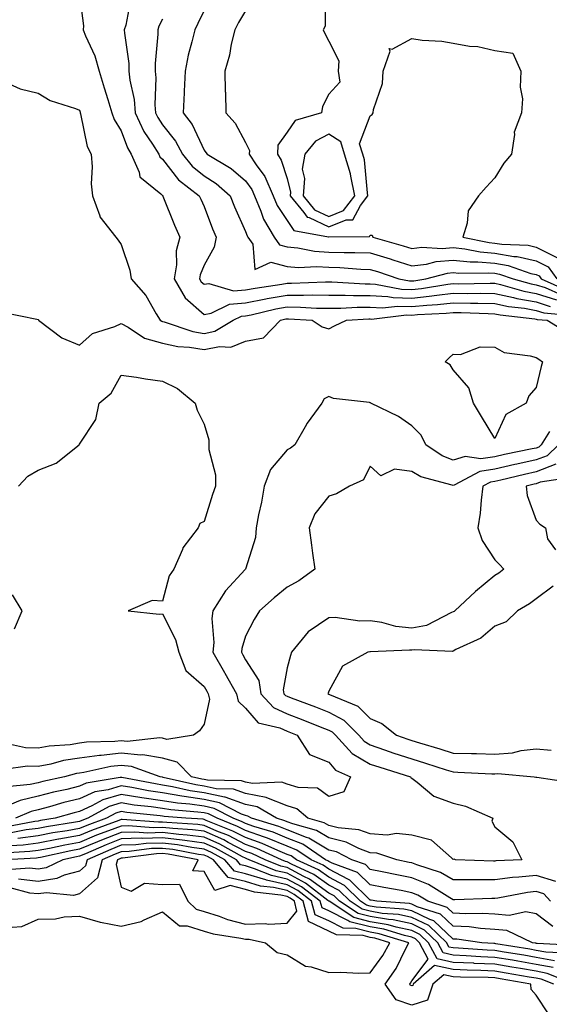
# Model space of a CAD drawing. Units: inches. Extents: x 947363 to 950003, y 7200218 to 7202858.
# Drawn here: x 948204 to 948331, y 7201477 to 7201714 of the extents above; entities that cross this region are included whole.
import ezdxf

# ---------------------------------------------------------------- set-up
doc = ezdxf.new("R2010")
doc.units = ezdxf.units.IN
doc.header["$MEASUREMENT"] = 0
doc.layers.add('Contour_94737200', color=7, linetype='Continuous', true_color=0x2b64de)

msp = doc.modelspace()

# ---------------------------------------------------------------- linework, layer by layer
at = {"layer": 'Contour_94737200'}
for points in [[(948218.05, 7201720.34, 3174), (948219, 7201712.88, 3174), (948218.95, 7201711.92, 3174), (948219.5, 7201710.47, 3174), (948221.76, 7201705.63, 3174), (948222.81, 7201701.92, 3174), (948224.01, 7201697.88, 3174), (948224.86, 7201695.12, 3174), (948225.82, 7201691.92, 3174), (948226.38, 7201690.26, 3174), (948228.05, 7201687.53, 3174), (948229.57, 7201683.44, 3174), (948230.52, 7201681.92, 3174), (948232.42, 7201677.56, 3174), (948232.59, 7201676.45, 3174), (948237.6, 7201672.37, 3174), (948238.05, 7201671.96, 3174), (948238.07, 7201671.94, 3174), (948238.1, 7201671.92, 3174), (948238.13, 7201671.84, 3174), (948240.94, 7201664.81, 3174), (948242.22, 7201661.92, 3174), (948241.36, 7201658.6, 3174), (948241.39, 7201655.26, 3174), (948240.83, 7201651.92, 3174), (948243.45, 7201647.33, 3174), (948248.05, 7201643.33, 3174), (948249.75, 7201643.62, 3174), (948254.15, 7201645.81, 3174), (948258.05, 7201646.1, 3174), (948262.91, 7201647.06, 3174), (948263.24, 7201647.12, 3174), (948268.05, 7201647.99, 3174), (948272.02, 7201647.96, 3174), (948274.16, 7201648.03, 3174), (948278.05, 7201647.97, 3174), (948282, 7201647.97, 3174), (948283.99, 7201647.86, 3174), (948288.05, 7201647.86, 3174), (948292.31, 7201647.66, 3174), (948293.55, 7201647.43, 3174), (948298.05, 7201647.27, 3174), (948302.28, 7201647.68, 3174), (948304.11, 7201647.97, 3174), (948308.05, 7201648.42, 3174), (948311.59, 7201648.38, 3174), (948314.55, 7201648.42, 3174), (948318.05, 7201648.38, 3174), (948322.55, 7201647.43, 3174), (948323.33, 7201647.19, 3174), (948328.05, 7201646.35, 3174), (948331.38, 7201645.26, 3174)], [(948277.21, 7201721.08, 3179), (948277.17, 7201712.8, 3179), (948276.71, 7201711.92, 3179), (948277.14, 7201711.02, 3179), (948278.05, 7201709.15, 3179), (948280.53, 7201704.4, 3179), (948280.37, 7201701.92, 3179), (948280.71, 7201699.26, 3179), (948278.05, 7201696.41, 3179), (948276.59, 7201693.38, 3179), (948276.35, 7201691.92, 3179), (948269.96, 7201690.01, 3179), (948268.05, 7201687.25, 3179), (948265.84, 7201684.13, 3179), (948265.69, 7201681.92, 3179), (948266.62, 7201680.49, 3179), (948268.05, 7201676.06, 3179), (948268.88, 7201672.74, 3179), (948268.81, 7201671.92, 3179), (948272.1, 7201667.88, 3179), (948272.86, 7201666.74, 3179), (948273.32, 7201666.65, 3179), (948278.05, 7201664.44, 3179), (948282.25, 7201666.12, 3179), (948283.83, 7201666.14, 3179), (948285.71, 7201669.58, 3179), (948287.51, 7201671.92, 3179), (948287.37, 7201672.6, 3179), (948286.68, 7201680.55, 3179), (948286.28, 7201681.92, 3179), (948285.51, 7201684.46, 3179), (948288.05, 7201691.18, 3179), (948288.51, 7201691.45, 3179), (948288.77, 7201691.92, 3179), (948288.85, 7201692.72, 3179), (948291.03, 7201698.93, 3179), (948291.19, 7201701.92, 3179), (948292.85, 7201706.72, 3179), (948292.6, 7201707.37, 3179), (948293.37, 7201707.23, 3179), (948298.05, 7201709.77, 3179), (948300.56, 7201709.4, 3179), (948305.31, 7201709.17, 3179), (948308.05, 7201708.7, 3179), (948311.99, 7201707.97, 3179), (948314, 7201707.86, 3179), (948318.05, 7201706.88, 3179), (948322.37, 7201706.24, 3179), (948324.33, 7201701.92, 3179), (948324.18, 7201698.05, 3179), (948324.71, 7201695.26, 3179), (948324.51, 7201691.92, 3179), (948322.73, 7201687.23, 3179), (948322.83, 7201686.71, 3179), (948322.06, 7201681.92, 3179), (948320.2, 7201679.77, 3179), (948318.05, 7201676.2, 3179), (948315.98, 7201673.99, 3179), (948314.09, 7201671.92, 3179), (948311.68, 7201668.29, 3179), (948311.43, 7201665.3, 3179), (948310.34, 7201661.92, 3179), (948316.73, 7201660.61, 3179), (948318.05, 7201660.49, 3179), (948319.76, 7201660.22, 3179), (948326.13, 7201660.01, 3179), (948328.05, 7201659.56, 3179), (948332.97, 7201657, 3179)], [(948230.43, 7201719.54, 3175), (948229.17, 7201713.05, 3175), (948228.83, 7201711.92, 3175), (948228.85, 7201711.12, 3175), (948229.91, 7201703.78, 3175), (948229.94, 7201701.92, 3175), (948230.17, 7201699.79, 3175), (948231.22, 7201695.08, 3175), (948231.48, 7201691.92, 3175), (948233.54, 7201687.41, 3175), (948235.62, 7201684.36, 3175), (948237.13, 7201681.92, 3175), (948237.42, 7201681.28, 3175), (948238.05, 7201680.71, 3175), (948241.91, 7201675.77, 3175), (948246.9, 7201671.92, 3175), (948247.24, 7201671.1, 3175), (948248.05, 7201669.34, 3175), (948250.09, 7201663.95, 3175), (948250.97, 7201661.92, 3175), (948250.48, 7201659.5, 3175), (948248.05, 7201655.22, 3175), (948247.08, 7201652.88, 3175), (948246.93, 7201651.92, 3175), (948247.33, 7201651.2, 3175), (948248.05, 7201650.57, 3175), (948249.2, 7201650.77, 3175), (948255.13, 7201648.99, 3175), (948258.05, 7201649.21, 3175), (948260.32, 7201649.65, 3175), (948266.73, 7201650.61, 3175), (948268.05, 7201650.85, 3175), (948269.13, 7201650.83, 3175), (948277.28, 7201651.16, 3175), (948278.05, 7201651.14, 3175), (948278.83, 7201651.14, 3175), (948286.81, 7201650.67, 3175), (948288.05, 7201650.67, 3175), (948289.35, 7201650.61, 3175), (948295.55, 7201649.42, 3175), (948298.05, 7201649.34, 3175), (948300.4, 7201649.58, 3175), (948306.71, 7201650.57, 3175), (948308.05, 7201650.73, 3175), (948309.25, 7201650.71, 3175), (948316.97, 7201650.85, 3175), (948318.05, 7201650.83, 3175), (948319.45, 7201650.53, 3175), (948325.08, 7201648.95, 3175), (948328.05, 7201648.4, 3175), (948332.93, 7201646.8, 3175)], [(948248.05, 7201716.57, 3177), (948246.54, 7201713.44, 3177), (948245.78, 7201711.92, 3177), (948245.13, 7201709.01, 3177), (948244.19, 7201705.79, 3177), (948243.47, 7201701.92, 3177), (948243.26, 7201697.13, 3177), (948243.26, 7201696.72, 3177), (948243.04, 7201691.92, 3177), (948245.18, 7201689.05, 3177), (948248.05, 7201682.88, 3177), (948248.5, 7201682.37, 3177), (948248.78, 7201681.92, 3177), (948254.58, 7201678.44, 3177), (948258.05, 7201675.47, 3177), (948259.54, 7201673.42, 3177), (948260.2, 7201671.92, 3177), (948261.74, 7201668.23, 3177), (948262.37, 7201666.24, 3177), (948264.92, 7201661.92, 3177), (948266.19, 7201660.06, 3177), (948268.05, 7201659.6, 3177), (948270.6, 7201659.38, 3177), (948274.67, 7201658.54, 3177), (948278.05, 7201658.33, 3177), (948281.76, 7201658.21, 3177), (948284.37, 7201658.25, 3177), (948288.05, 7201658.13, 3177), (948292.83, 7201656.71, 3177), (948293.49, 7201656.49, 3177), (948298.05, 7201655.05, 3177), (948301.59, 7201655.46, 3177), (948303.91, 7201656.06, 3177), (948308.05, 7201656.41, 3177), (948312.1, 7201655.98, 3177), (948313.96, 7201656, 3177), (948318.05, 7201655.67, 3177), (948321.26, 7201655.14, 3177), (948326.75, 7201653.21, 3177), (948328.05, 7201652.92, 3177), (948328.7, 7201652.58, 3177), (948329.19, 7201651.92, 3177), (948335.32, 7201649.19, 3177)], [(948258.05, 7201716.49, 3178), (948256.36, 7201713.62, 3178), (948255.42, 7201711.92, 3178), (948254.59, 7201708.46, 3178), (948254.2, 7201705.77, 3178), (948253.01, 7201701.92, 3178), (948253.15, 7201697.02, 3178), (948253.17, 7201696.8, 3178), (948253.31, 7201691.92, 3178), (948255.51, 7201689.38, 3178), (948258.05, 7201684.77, 3178), (948258.97, 7201682.84, 3178), (948258.9, 7201681.92, 3178), (948260.57, 7201679.4, 3178), (948262.66, 7201676.53, 3178), (948264.68, 7201671.92, 3178), (948265.67, 7201669.54, 3178), (948268.05, 7201665.94, 3178), (948269.67, 7201663.54, 3178), (948277.99, 7201661.98, 3178), (948278.05, 7201661.96, 3178), (948278.11, 7201661.98, 3178), (948287.86, 7201662.1, 3178), (948288.05, 7201662.45, 3178), (948288.52, 7201662.39, 3178), (948288.71, 7201661.92, 3178), (948296.01, 7201659.87, 3178), (948298.05, 7201659.24, 3178), (948300.45, 7201659.52, 3178), (948305.34, 7201659.21, 3178), (948308.05, 7201659.42, 3178), (948310.83, 7201659.13, 3178), (948314.51, 7201658.38, 3178), (948318.05, 7201658.07, 3178), (948322.65, 7201657.31, 3178), (948323.42, 7201657.29, 3178), (948328.05, 7201656.24, 3178), (948330.89, 7201654.75, 3178), (948332.99, 7201651.92, 3178)], [(948238.05, 7201714.46, 3176), (948237.18, 7201712.8, 3176), (948236.91, 7201711.92, 3176), (948236.94, 7201710.81, 3176), (948236.24, 7201703.74, 3176), (948236.27, 7201701.92, 3176), (948236.45, 7201700.32, 3176), (948236.17, 7201693.8, 3176), (948236.32, 7201691.92, 3176), (948236.87, 7201690.73, 3176), (948238.05, 7201688.99, 3176), (948241.17, 7201685.05, 3176), (948242.85, 7201681.92, 3176), (948245.2, 7201679.07, 3176), (948248.05, 7201676.74, 3176), (948250.98, 7201674.85, 3176), (948254.31, 7201671.92, 3176), (948255.38, 7201669.24, 3176), (948258.05, 7201663.33, 3176), (948258.38, 7201662.25, 3176), (948258.59, 7201661.92, 3176), (948259.75, 7201660.22, 3176), (948260.25, 7201654.13, 3176), (948264.09, 7201655.88, 3176), (948268.05, 7201654.87, 3176), (948270.76, 7201654.63, 3176), (948275.1, 7201654.87, 3176), (948278.05, 7201654.67, 3176), (948280.72, 7201654.6, 3176), (948285.76, 7201654.22, 3176), (948288.05, 7201654.15, 3176), (948289.77, 7201653.64, 3176), (948294.94, 7201651.92, 3176), (948297.54, 7201651.41, 3176), (948298.05, 7201651.39, 3176), (948298.52, 7201651.45, 3176), (948301.48, 7201651.92, 3176), (948306.7, 7201653.27, 3176), (948308.05, 7201653.38, 3176), (948309.37, 7201653.25, 3176), (948316.59, 7201653.37, 3176), (948318.05, 7201653.25, 3176), (948319.19, 7201653.05, 3176), (948322.45, 7201651.92, 3176), (948326.83, 7201650.69, 3176), (948328.05, 7201650.47, 3176), (948330.2, 7201649.77, 3176), (948334.13, 7201648.01, 3176)], [(948201.09, 7201698.89, 3173), (948203.78, 7201697.66, 3173), (948208.05, 7201696.59, 3173), (948210.98, 7201694.85, 3173), (948217.05, 7201692.92, 3173), (948218.05, 7201692.51, 3173), (948218.18, 7201692.06, 3173), (948218.22, 7201691.92, 3173), (948218.3, 7201691.67, 3173), (948219.91, 7201683.78, 3173), (948220.85, 7201681.92, 3173), (948221.08, 7201678.89, 3173), (948220.88, 7201674.75, 3173), (948221.17, 7201671.92, 3173), (948222.91, 7201667.06, 3173), (948222.94, 7201666.8, 3173), (948226.83, 7201661.92, 3173), (948227.36, 7201661.24, 3173), (948228.05, 7201660.16, 3173), (948230.13, 7201654.01, 3173), (948230.45, 7201651.92, 3173), (948233.98, 7201647.86, 3173), (948236.53, 7201643.44, 3173), (948237.49, 7201641.92, 3173), (948237.83, 7201641.69, 3173), (948238.05, 7201641.63, 3173), (948238.42, 7201641.55, 3173), (948245.34, 7201639.22, 3173), (948248.05, 7201638.76, 3173), (948250.67, 7201639.3, 3173), (948255.08, 7201641.92, 3173), (948257.06, 7201642.92, 3173), (948258.05, 7201642.97, 3173), (948259.37, 7201643.25, 3173), (948265.34, 7201644.63, 3173), (948268.05, 7201645.14, 3173), (948271.23, 7201645.1, 3173), (948275.11, 7201644.85, 3173), (948278.05, 7201644.83, 3173), (948280.95, 7201644.81, 3173), (948284.92, 7201645.05, 3173), (948288.05, 7201645.05, 3173), (948291.04, 7201644.91, 3173), (948294.65, 7201645.32, 3173), (948298.05, 7201645.2, 3173), (948301.69, 7201645.57, 3173), (948304.28, 7201645.69, 3173), (948308.05, 7201646.12, 3173), (948312.19, 7201646.06, 3173), (948313.98, 7201646, 3173), (948318.05, 7201645.94, 3173), (948321.36, 7201645.24, 3173), (948325.17, 7201644.81, 3173), (948328.05, 7201644.28, 3173), (948329.83, 7201643.7, 3173), (948336.94, 7201643.03, 3173)], [(948199.91, 7201643.78, 3172), (948207.79, 7201642.17, 3172), (948208.05, 7201642.08, 3172), (948208.14, 7201642, 3172), (948208.2, 7201641.92, 3172), (948213.78, 7201637.64, 3172), (948218.05, 7201635.88, 3172), (948221.21, 7201638.76, 3172), (948226.52, 7201640.38, 3172), (948228.05, 7201641.12, 3172), (948229.75, 7201640.22, 3172), (948233.68, 7201637.56, 3172), (948238.05, 7201636.37, 3172), (948241.69, 7201635.55, 3172), (948244.54, 7201635.44, 3172), (948248.05, 7201634.85, 3172), (948251.72, 7201635.59, 3172), (948254.52, 7201635.44, 3172), (948258.05, 7201636.86, 3172), (948262.32, 7201637.64, 3172), (948266.45, 7201641.92, 3172), (948267.75, 7201642.23, 3172), (948268.05, 7201642.27, 3172), (948268.4, 7201642.27, 3172), (948274.11, 7201641.92, 3172), (948276.45, 7201640.32, 3172), (948278.05, 7201639.81, 3172), (948279.42, 7201640.55, 3172), (948282.37, 7201641.92, 3172), (948287.75, 7201642.23, 3172), (948288.05, 7201642.23, 3172), (948288.34, 7201642.21, 3172), (948296.79, 7201643.19, 3172), (948298.05, 7201643.15, 3172), (948299.41, 7201643.27, 3172), (948306.35, 7201643.62, 3172), (948308.05, 7201643.8, 3172), (948309.92, 7201643.78, 3172), (948316.45, 7201643.52, 3172), (948318.05, 7201643.5, 3172), (948319.36, 7201643.23, 3172), (948327.69, 7201642.29, 3172), (948328.05, 7201642.21, 3172), (948328.27, 7201642.13, 3172), (948330.67, 7201641.92, 3172), (948335.28, 7201639.15, 3172)], [(948203.33, 7201601.92, 3171), (948205.6, 7201604.36, 3171), (948208.05, 7201605.77, 3171), (948212.46, 7201607.51, 3171), (948217.93, 7201611.92, 3171), (948217.99, 7201611.98, 3171), (948218.05, 7201612.08, 3171), (948221.99, 7201617.99, 3171), (948222.8, 7201621.92, 3171), (948225.64, 7201624.34, 3171), (948228.05, 7201628.7, 3171), (948231.79, 7201628.17, 3171), (948233.94, 7201627.82, 3171), (948238.05, 7201627.27, 3171), (948241.61, 7201625.49, 3171), (948245.88, 7201621.92, 3171), (948246.38, 7201620.26, 3171), (948248.05, 7201616.9, 3171), (948249.19, 7201613.07, 3171), (948249.19, 7201611.92, 3171), (948249.2, 7201610.77, 3171), (948250.76, 7201604.63, 3171), (948250.77, 7201601.92, 3171), (948250.08, 7201599.89, 3171), (948248.05, 7201593.44, 3171), (948247.05, 7201592.92, 3171), (948246.65, 7201591.92, 3171), (948242.91, 7201587.06, 3171), (948242.81, 7201586.69, 3171), (948240.78, 7201581.92, 3171), (948239.65, 7201580.32, 3171), (948238.05, 7201574.26, 3171), (948235.58, 7201574.38, 3171), (948229.79, 7201571.92, 3171), (948237.23, 7201571.1, 3171), (948238.05, 7201571.14, 3171), (948241.15, 7201565.01, 3171), (948241.94, 7201561.92, 3171), (948243.67, 7201557.55, 3171), (948248.05, 7201553.64, 3171), (948248.67, 7201552.55, 3171), (948249.03, 7201551.92, 3171), (948249.36, 7201550.61, 3171), (948248.05, 7201544.62, 3171), (948246.95, 7201543.01, 3171), (948245.47, 7201541.92, 3171), (948239.05, 7201540.92, 3171), (948238.05, 7201541.2, 3171), (948237.42, 7201541.3, 3171), (948229.53, 7201540.44, 3171), (948228.05, 7201540.59, 3171), (948226.55, 7201540.42, 3171), (948219.73, 7201540.24, 3171), (948218.05, 7201540.01, 3171), (948215.78, 7201539.65, 3171), (948210.7, 7201539.28, 3171), (948208.05, 7201538.78, 3171), (948205.01, 7201538.87, 3171), (948199.94, 7201540.03, 3171)], [(948331.23, 7201615.1, 3172), (948329.22, 7201611.92, 3172), (948328.63, 7201611.35, 3172), (948328.05, 7201611.12, 3172), (948327.03, 7201610.9, 3172), (948320.4, 7201609.56, 3172), (948318.05, 7201609.03, 3172), (948314.66, 7201608.52, 3172), (948310.91, 7201609.07, 3172), (948308.05, 7201608.19, 3172), (948305.36, 7201609.22, 3172), (948301.43, 7201611.92, 3172), (948300.32, 7201614.19, 3172), (948298.05, 7201616.45, 3172), (948294.86, 7201618.74, 3172), (948288.19, 7201621.92, 3172), (948288.11, 7201621.98, 3172), (948288.05, 7201622.02, 3172), (948287.91, 7201622.06, 3172), (948279.22, 7201623.09, 3172), (948278.05, 7201623.54, 3172), (948277, 7201622.97, 3172), (948276.43, 7201621.92, 3172), (948272.84, 7201617.13, 3172), (948272.4, 7201616.26, 3172), (948269.9, 7201611.92, 3172), (948268.85, 7201611.12, 3172), (948268.05, 7201610.67, 3172), (948264.04, 7201605.92, 3172), (948262.52, 7201601.92, 3172), (948261.91, 7201598.07, 3172), (948261.18, 7201595.05, 3172), (948260.61, 7201591.92, 3172), (948260.4, 7201589.58, 3172), (948258.05, 7201581.94, 3172), (948258.04, 7201581.92, 3172), (948257.97, 7201581.84, 3172), (948253.24, 7201576.72, 3172), (948250.19, 7201571.92, 3172), (948249.92, 7201570.05, 3172), (948250.39, 7201564.26, 3172), (948250.17, 7201561.92, 3172), (948252.95, 7201557.02, 3172), (948253.02, 7201556.9, 3172), (948255.82, 7201551.92, 3172), (948256.27, 7201550.14, 3172), (948258.05, 7201548.46, 3172), (948261.08, 7201544.95, 3172), (948266.27, 7201543.7, 3172), (948268.05, 7201542.88, 3172), (948270.44, 7201541.92, 3172), (948273.44, 7201537.31, 3172), (948278.05, 7201535.4, 3172), (948279.67, 7201533.54, 3172), (948283.3, 7201531.92, 3172), (948281.73, 7201528.25, 3172), (948278.05, 7201527.13, 3172), (948275.33, 7201529.21, 3172), (948270.67, 7201529.3, 3172), (948268.05, 7201530.12, 3172), (948266.75, 7201530.63, 3172), (948259.71, 7201530.26, 3172), (948258.05, 7201530.59, 3172), (948257.07, 7201530.94, 3172), (948248.88, 7201531.08, 3172), (948248.05, 7201531.26, 3172), (948247.47, 7201531.35, 3172), (948245.03, 7201531.92, 3172), (948241.59, 7201535.46, 3172), (948238.05, 7201536.41, 3172), (948233.32, 7201537.19, 3172), (948232.83, 7201537.13, 3172), (948228.05, 7201537.62, 3172), (948223.22, 7201537.08, 3172), (948222.89, 7201537.08, 3172), (948218.05, 7201536.41, 3172), (948214.16, 7201535.81, 3172), (948211.1, 7201534.97, 3172), (948208.05, 7201534.38, 3172), (948205.5, 7201534.48, 3172), (948199.83, 7201533.7, 3172)], [(948333.43, 7201611.92, 3173), (948330.68, 7201609.28, 3173), (948328.05, 7201608.25, 3173), (948323.36, 7201607.23, 3173), (948322.84, 7201607.13, 3173), (948318.05, 7201606.06, 3173), (948314.46, 7201605.51, 3173), (948308.31, 7201602.17, 3173), (948308.05, 7201602.1, 3173), (948307.76, 7201602.21, 3173), (948300.27, 7201604.15, 3173), (948298.05, 7201605.47, 3173), (948293.91, 7201606.06, 3173), (948290.59, 7201604.46, 3173), (948288.05, 7201606.74, 3173), (948286.47, 7201603.5, 3173), (948283.06, 7201601.92, 3173), (948279.92, 7201600.06, 3173), (948278.05, 7201599.5, 3173), (948274.7, 7201595.28, 3173), (948273.32, 7201591.92, 3173), (948273.89, 7201587.76, 3173), (948274.15, 7201585.83, 3173), (948274.68, 7201581.92, 3173), (948270.83, 7201579.13, 3173), (948268.05, 7201577.58, 3173), (948264.92, 7201575.05, 3173), (948261.37, 7201571.92, 3173), (948260.14, 7201569.83, 3173), (948258.05, 7201565.81, 3173), (948257.12, 7201562.86, 3173), (948257.03, 7201561.92, 3173), (948257.41, 7201561.28, 3173), (948258.05, 7201560.12, 3173), (948261.23, 7201555.1, 3173), (948261.75, 7201551.92, 3173), (948264.76, 7201548.62, 3173), (948268.05, 7201547.1, 3173), (948271.79, 7201545.67, 3173), (948275.99, 7201543.97, 3173), (948278.05, 7201543.17, 3173), (948278.86, 7201542.72, 3173), (948279.67, 7201541.92, 3173), (948283.67, 7201537.55, 3173), (948288.05, 7201534.99, 3173), (948290.33, 7201534.21, 3173), (948297.76, 7201531.92, 3173), (948297.86, 7201531.72, 3173), (948298.05, 7201531.59, 3173), (948299.39, 7201530.59, 3173), (948303.38, 7201527.25, 3173), (948308.05, 7201525.53, 3173), (948310.98, 7201524.85, 3173), (948317.61, 7201521.92, 3173), (948317.35, 7201521.22, 3173), (948318.05, 7201519.83, 3173), (948322.36, 7201516.24, 3173), (948324.57, 7201511.92, 3173), (948318.34, 7201511.63, 3173), (948318.05, 7201511.59, 3173), (948317.72, 7201511.59, 3173), (948308.62, 7201511.92, 3173), (948308.23, 7201512.1, 3173), (948308.05, 7201512.02, 3173), (948307.6, 7201512.37, 3173), (948302.79, 7201516.65, 3173), (948298.05, 7201517.82, 3173), (948294.35, 7201518.21, 3173), (948292.1, 7201517.86, 3173), (948288.05, 7201518.13, 3173), (948285.31, 7201519.17, 3173), (948280.35, 7201519.62, 3173), (948278.05, 7201520.18, 3173), (948276.97, 7201520.83, 3173), (948273.04, 7201521.92, 3173), (948270.35, 7201524.22, 3173), (948268.05, 7201524.95, 3173), (948263.12, 7201526.86, 3173), (948263.03, 7201526.9, 3173), (948258.05, 7201527.92, 3173), (948255.09, 7201528.97, 3173), (948250.93, 7201529.03, 3173), (948248.05, 7201529.65, 3173), (948246.07, 7201529.95, 3173), (948238.19, 7201531.78, 3173), (948238.05, 7201531.8, 3173), (948237.95, 7201531.82, 3173), (948237.45, 7201531.92, 3173), (948230.55, 7201534.42, 3173), (948228.05, 7201534.67, 3173), (948225.58, 7201534.4, 3173), (948219.09, 7201532.96, 3173), (948218.05, 7201532.82, 3173), (948217.28, 7201532.7, 3173), (948214.44, 7201531.92, 3173), (948209.19, 7201530.79, 3173), (948208.05, 7201530.47, 3173), (948206.17, 7201530.05, 3173), (948200.49, 7201529.48, 3173)], [(948332.74, 7201607.23, 3174), (948328.05, 7201605.38, 3174), (948325.21, 7201604.75, 3174), (948319.53, 7201603.4, 3174), (948318.05, 7201603.07, 3174), (948317.05, 7201602.92, 3174), (948315.21, 7201601.92, 3174), (948314.74, 7201598.6, 3174), (948314.57, 7201595.4, 3174), (948313.95, 7201591.92, 3174), (948314.98, 7201588.85, 3174), (948318.05, 7201584.21, 3174), (948319.21, 7201583.09, 3174), (948320.21, 7201581.92, 3174), (948318.99, 7201580.98, 3174), (948318.05, 7201580.42, 3174), (948313.37, 7201576.59, 3174), (948308.44, 7201571.92, 3174), (948308.24, 7201571.74, 3174), (948308.05, 7201571.63, 3174), (948307.63, 7201571.49, 3174), (948301.57, 7201568.4, 3174), (948298.05, 7201567.74, 3174), (948294.26, 7201568.13, 3174), (948290.88, 7201569.09, 3174), (948288.05, 7201569.48, 3174), (948285.52, 7201569.38, 3174), (948279.65, 7201570.32, 3174), (948278.05, 7201570.22, 3174), (948273.11, 7201566.86, 3174), (948269.09, 7201561.92, 3174), (948268.84, 7201561.12, 3174), (948268.05, 7201558.19, 3174), (948267.1, 7201552.86, 3174), (948267.26, 7201551.92, 3174), (948267.64, 7201551.51, 3174), (948268.05, 7201551.31, 3174), (948269.04, 7201550.94, 3174), (948274.89, 7201548.76, 3174), (948278.05, 7201547.51, 3174), (948281.66, 7201545.53, 3174), (948285.31, 7201541.92, 3174), (948286.61, 7201540.47, 3174), (948288.05, 7201539.65, 3174), (948291.53, 7201538.44, 3174), (948293.76, 7201537.62, 3174), (948298.05, 7201536.24, 3174), (948301.36, 7201535.22, 3174), (948306.35, 7201533.62, 3174), (948308.05, 7201533.09, 3174), (948309.18, 7201533.05, 3174), (948317.33, 7201532.64, 3174), (948318.05, 7201532.62, 3174), (948318.81, 7201532.68, 3174), (948327.53, 7201531.92, 3174), (948327.97, 7201531.84, 3174), (948328.05, 7201531.84, 3174), (948328.15, 7201531.82, 3174), (948336.66, 7201530.53, 3174)], [(948336, 7201603.97, 3175), (948329.01, 7201602.88, 3175), (948328.05, 7201602.51, 3175), (948327.57, 7201602.39, 3175), (948325.59, 7201601.92, 3175), (948325.83, 7201599.71, 3175), (948328.05, 7201593.76, 3175), (948328.89, 7201592.76, 3175), (948330.3, 7201591.92, 3175), (948330.75, 7201589.22, 3175), (948332.7, 7201586.57, 3175)], [(948332.1, 7201577.86, 3175), (948328.05, 7201574.79, 3175), (948326.4, 7201573.58, 3175), (948323.5, 7201571.92, 3175), (948320.76, 7201569.22, 3175), (948318.05, 7201568.19, 3175), (948314.69, 7201565.28, 3175), (948308.71, 7201562.58, 3175), (948308.05, 7201562.21, 3175), (948307.83, 7201562.13, 3175), (948298.62, 7201562.49, 3175), (948298.05, 7201562.39, 3175), (948297.53, 7201562.43, 3175), (948288.15, 7201562.02, 3175), (948288.05, 7201562.04, 3175), (948287.94, 7201562.04, 3175), (948287.51, 7201561.92, 3175), (948281.38, 7201558.58, 3175), (948278.05, 7201552.51, 3175), (948277.9, 7201552.08, 3175), (948277.86, 7201551.92, 3175), (948278, 7201551.86, 3175), (948278.05, 7201551.84, 3175), (948278.21, 7201551.76, 3175), (948285.04, 7201548.91, 3175), (948288.05, 7201545.94, 3175), (948290.89, 7201544.77, 3175), (948294.42, 7201541.92, 3175), (948297.08, 7201540.94, 3175), (948298.05, 7201540.63, 3175), (948299.9, 7201540.08, 3175), (948304.78, 7201538.64, 3175), (948308.05, 7201537.62, 3175), (948312.46, 7201537.51, 3175), (948313.64, 7201537.51, 3175), (948318.05, 7201537.39, 3175), (948322.28, 7201537.7, 3175), (948324.37, 7201538.25, 3175), (948328.05, 7201538.62, 3175), (948331.65, 7201538.33, 3175)], [(948202.41, 7201567.56, 3171), (948204.2, 7201571.92, 3171), (948201.9, 7201575.77, 3171)], [(948332.78, 7201506.65, 3174), (948328.05, 7201508.17, 3174), (948323.83, 7201507.7, 3174), (948322.34, 7201507.64, 3174), (948318.05, 7201507.1, 3174), (948313.23, 7201507.1, 3174), (948312.85, 7201507.12, 3174), (948308.05, 7201507.12, 3174), (948304.95, 7201508.83, 3174), (948299.3, 7201510.67, 3174), (948298.05, 7201511.18, 3174), (948297.43, 7201511.3, 3174), (948294.49, 7201511.92, 3174), (948289.62, 7201513.5, 3174), (948288.05, 7201513.6, 3174), (948285.34, 7201514.62, 3174), (948282.3, 7201516.18, 3174), (948278.05, 7201517.21, 3174), (948275.11, 7201518.97, 3174), (948269.42, 7201520.55, 3174), (948268.05, 7201521.1, 3174), (948267.47, 7201521.33, 3174), (948265.52, 7201521.92, 3174), (948260.79, 7201524.67, 3174), (948258.05, 7201525.22, 3174), (948253.12, 7201526.98, 3174), (948252.98, 7201526.98, 3174), (948248.05, 7201528.05, 3174), (948244.66, 7201528.54, 3174), (948240.45, 7201529.52, 3174), (948238.05, 7201529.93, 3174), (948236.31, 7201530.18, 3174), (948228.22, 7201531.74, 3174), (948228.05, 7201531.78, 3174), (948227.84, 7201531.72, 3174), (948219.62, 7201530.34, 3174), (948218.05, 7201529.63, 3174), (948215.03, 7201528.89, 3174), (948211.78, 7201528.19, 3174), (948208.05, 7201527.21, 3174), (948203.75, 7201526.22, 3174), (948201.26, 7201525.12, 3174)], [(948331.5, 7201501.92, 3175), (948329.83, 7201503.7, 3175), (948328.05, 7201504.26, 3175), (948325.93, 7201504.03, 3175), (948318.82, 7201502.68, 3175), (948318.05, 7201502.58, 3175), (948317.38, 7201502.58, 3175), (948308.43, 7201502.29, 3175), (948308.05, 7201502.29, 3175), (948307.2, 7201502.76, 3175), (948302.07, 7201505.94, 3175), (948298.05, 7201507.58, 3175), (948294.43, 7201508.29, 3175), (948290.95, 7201509.03, 3175), (948288.05, 7201509.6, 3175), (948286.88, 7201510.75, 3175), (948283.62, 7201511.92, 3175), (948279.92, 7201513.8, 3175), (948278.05, 7201514.26, 3175), (948273.26, 7201517.13, 3175), (948272.69, 7201517.29, 3175), (948268.05, 7201519.13, 3175), (948266.08, 7201519.95, 3175), (948259.45, 7201521.92, 3175), (948258.57, 7201522.43, 3175), (948258.05, 7201522.55, 3175), (948257.09, 7201522.88, 3175), (948251.77, 7201525.63, 3175), (948248.05, 7201526.43, 3175), (948243.26, 7201527.13, 3175), (948242.72, 7201527.25, 3175), (948238.05, 7201528.05, 3175), (948234.66, 7201528.54, 3175), (948230.66, 7201529.32, 3175), (948228.05, 7201529.73, 3175), (948224.91, 7201528.78, 3175), (948221.73, 7201528.25, 3175), (948218.05, 7201526.61, 3175), (948214.29, 7201525.69, 3175), (948210.79, 7201524.65, 3175), (948208.05, 7201523.93, 3175), (948206.41, 7201523.56, 3175), (948202.65, 7201521.92, 3175)], [(948332, 7201495.87, 3176), (948328.05, 7201498.89, 3176), (948325.5, 7201499.38, 3176), (948321.5, 7201498.46, 3176), (948318.05, 7201498.8, 3176), (948315.11, 7201498.97, 3176), (948311.09, 7201498.89, 3176), (948308.05, 7201499.05, 3176), (948306.58, 7201500.44, 3176), (948301.91, 7201501.92, 3176), (948299.52, 7201503.38, 3176), (948298.05, 7201503.99, 3176), (948295.47, 7201504.5, 3176), (948291.37, 7201505.24, 3176), (948288.05, 7201505.9, 3176), (948285.03, 7201508.89, 3176), (948278.87, 7201511.1, 3176), (948278.05, 7201511.51, 3176), (948277.82, 7201511.69, 3176), (948277.32, 7201511.92, 3176), (948271.8, 7201515.67, 3176), (948268.05, 7201517.15, 3176), (948264.68, 7201518.56, 3176), (948260.03, 7201519.93, 3176), (948258.05, 7201520.63, 3176), (948257.2, 7201521.06, 3176), (948255.05, 7201521.92, 3176), (948250.44, 7201524.3, 3176), (948248.05, 7201524.83, 3176), (948244.65, 7201525.32, 3176), (948241.68, 7201525.55, 3176), (948238.05, 7201526.16, 3176), (948233.09, 7201526.88, 3176), (948233.02, 7201526.88, 3176), (948228.05, 7201527.66, 3176), (948223.64, 7201526.33, 3176), (948221.02, 7201524.89, 3176), (948218.05, 7201523.56, 3176), (948216.72, 7201523.25, 3176), (948212.19, 7201521.92, 3176), (948208.62, 7201521.35, 3176), (948208.05, 7201521.24, 3176), (948207.27, 7201521.14, 3176), (948200.17, 7201519.79, 3176)], [(948337.4, 7201491.28, 3177), (948328.24, 7201491.74, 3177), (948328.05, 7201491.76, 3177), (948327.92, 7201491.8, 3177), (948327.13, 7201491.92, 3177), (948320.97, 7201494.85, 3177), (948318.05, 7201495.1, 3177), (948314.64, 7201495.34, 3177), (948311.86, 7201495.73, 3177), (948308.05, 7201495.92, 3177), (948304.97, 7201498.83, 3177), (948299.35, 7201500.61, 3177), (948298.05, 7201501.26, 3177), (948297.49, 7201501.37, 3177), (948289.62, 7201501.92, 3177), (948288.29, 7201502.15, 3177), (948288.05, 7201502.21, 3177), (948283.18, 7201507.04, 3177), (948282.79, 7201507.17, 3177), (948278.05, 7201509.62, 3177), (948276.71, 7201510.59, 3177), (948273.83, 7201511.92, 3177), (948270.38, 7201514.26, 3177), (948268.05, 7201515.18, 3177), (948263.28, 7201517.15, 3177), (948262.61, 7201517.35, 3177), (948258.05, 7201518.95, 3177), (948256.1, 7201519.97, 3177), (948251.17, 7201521.92, 3177), (948249.11, 7201522.97, 3177), (948248.05, 7201523.21, 3177), (948246.54, 7201523.42, 3177), (948240.07, 7201523.93, 3177), (948238.05, 7201524.28, 3177), (948235.29, 7201524.67, 3177), (948231.24, 7201525.1, 3177), (948228.05, 7201525.61, 3177), (948225.22, 7201524.75, 3177), (948220.08, 7201521.92, 3177), (948218.59, 7201521.37, 3177), (948218.05, 7201521.16, 3177), (948217.11, 7201520.98, 3177), (948210.11, 7201519.87, 3177), (948208.05, 7201519.46, 3177), (948205.23, 7201519.11, 3177), (948201.57, 7201518.4, 3177)], [(948335.52, 7201489.38, 3178), (948330.32, 7201489.65, 3178), (948328.05, 7201490.08, 3178), (948326.49, 7201490.36, 3178), (948318.31, 7201491.67, 3178), (948318.05, 7201491.71, 3178), (948317.84, 7201491.71, 3178), (948314.9, 7201491.92, 3178), (948308.9, 7201492.78, 3178), (948308.05, 7201492.82, 3178), (948303.37, 7201497.23, 3178), (948302.43, 7201497.53, 3178), (948298.05, 7201499.65, 3178), (948296.18, 7201500.05, 3178), (948289.45, 7201500.53, 3178), (948288.05, 7201500.77, 3178), (948287.13, 7201501, 3178), (948285.72, 7201501.92, 3178), (948281.87, 7201505.75, 3178), (948278.05, 7201507.7, 3178), (948275.62, 7201509.48, 3178), (948270.34, 7201511.92, 3178), (948268.98, 7201512.84, 3178), (948268.05, 7201513.21, 3178), (948265.84, 7201514.13, 3178), (948262.02, 7201515.88, 3178), (948258.05, 7201517.29, 3178), (948254.99, 7201518.85, 3178), (948248.56, 7201521.41, 3178), (948248.05, 7201521.63, 3178), (948247.8, 7201521.67, 3178), (948243.67, 7201521.92, 3178), (948238.46, 7201522.33, 3178), (948238.05, 7201522.41, 3178), (948237.49, 7201522.49, 3178), (948229.47, 7201523.33, 3178), (948228.05, 7201523.56, 3178), (948226.79, 7201523.17, 3178), (948224.51, 7201521.92, 3178), (948219.78, 7201520.2, 3178), (948218.05, 7201519.48, 3178), (948215.06, 7201518.93, 3178), (948211.59, 7201518.38, 3178), (948208.05, 7201517.7, 3178), (948203.19, 7201517.06, 3178)], [(948332.4, 7201487.56, 3179), (948328.05, 7201488.4, 3179), (948325.05, 7201488.91, 3179), (948320.3, 7201489.67, 3179), (948318.05, 7201490.05, 3179), (948316.25, 7201490.12, 3179), (948309.35, 7201490.61, 3179), (948308.05, 7201490.67, 3179), (948307.02, 7201490.9, 3179), (948306.49, 7201491.92, 3179), (948302.19, 7201496.06, 3179), (948298.05, 7201498.05, 3179), (948294.87, 7201498.74, 3179), (948290.96, 7201499.01, 3179), (948288.05, 7201499.5, 3179), (948286.13, 7201500.01, 3179), (948283.19, 7201501.92, 3179), (948280.61, 7201504.48, 3179), (948278.05, 7201505.79, 3179), (948274.51, 7201508.38, 3179), (948269.08, 7201510.9, 3179), (948268.05, 7201511.45, 3179), (948267.66, 7201511.53, 3179), (948266.71, 7201511.92, 3179), (948260.78, 7201514.65, 3179), (948258.05, 7201515.61, 3179), (948253.89, 7201517.76, 3179), (948251.11, 7201518.85, 3179), (948248.05, 7201520.2, 3179), (948246.54, 7201520.4, 3179), (948239.11, 7201520.87, 3179), (948238.05, 7201520.98, 3179), (948237.08, 7201520.96, 3179), (948228.35, 7201521.61, 3179), (948228.05, 7201521.61, 3179), (948227.53, 7201521.39, 3179), (948220.96, 7201519.01, 3179), (948218.05, 7201517.8, 3179), (948213.08, 7201516.88, 3179), (948213, 7201516.88, 3179), (948208.05, 7201515.92, 3179), (948204.51, 7201515.46, 3179), (948201.42, 7201515.3, 3179)], [(948332.08, 7201485.94, 3180), (948328.05, 7201486.72, 3180), (948323.62, 7201487.49, 3180), (948322.28, 7201487.7, 3180), (948318.05, 7201488.4, 3180), (948314.67, 7201488.54, 3180), (948311.17, 7201488.8, 3180), (948308.05, 7201488.93, 3180), (948305.59, 7201489.46, 3180), (948304.3, 7201491.92, 3180), (948301.12, 7201494.99, 3180), (948298.05, 7201496.47, 3180), (948293.55, 7201497.43, 3180), (948292.47, 7201497.51, 3180), (948288.05, 7201498.25, 3180), (948285.13, 7201498.99, 3180), (948280.66, 7201501.92, 3180), (948279.35, 7201503.23, 3180), (948278.05, 7201503.89, 3180), (948273.41, 7201507.27, 3180), (948272.07, 7201507.9, 3180), (948268.05, 7201510.05, 3180), (948266.52, 7201510.4, 3180), (948262.79, 7201511.92, 3180), (948259.54, 7201513.42, 3180), (948258.05, 7201513.95, 3180), (948253.88, 7201516.08, 3180), (948252.82, 7201516.69, 3180), (948248.05, 7201518.78, 3180), (948245.28, 7201519.15, 3180), (948240.54, 7201519.44, 3180), (948238.05, 7201519.71, 3180), (948235.79, 7201519.65, 3180), (948229.87, 7201520.1, 3180), (948228.05, 7201520.05, 3180), (948224.99, 7201518.87, 3180), (948222.14, 7201517.84, 3180), (948218.05, 7201516.12, 3180), (948214.5, 7201515.47, 3180), (948210.8, 7201514.67, 3180), (948208.05, 7201514.15, 3180), (948206.08, 7201513.89, 3180), (948199.67, 7201513.54, 3180)], [(948337.2, 7201481.92, 3181), (948330.67, 7201484.54, 3181), (948328.05, 7201485.05, 3181), (948324.28, 7201485.69, 3181), (948322.19, 7201486.06, 3181), (948318.05, 7201486.74, 3181), (948313.09, 7201486.96, 3181), (948313, 7201486.98, 3181), (948308.05, 7201487.19, 3181), (948304.16, 7201488.03, 3181), (948302.1, 7201491.92, 3181), (948300.04, 7201493.91, 3181), (948298.05, 7201494.87, 3181), (948294.3, 7201495.67, 3181), (948292.39, 7201496.26, 3181), (948288.05, 7201496.98, 3181), (948284.12, 7201497.99, 3181), (948278.13, 7201501.92, 3181), (948278.09, 7201501.96, 3181), (948278.05, 7201501.98, 3181), (948277.84, 7201502.13, 3181), (948272.43, 7201506.31, 3181), (948268.05, 7201508.66, 3181), (948265.38, 7201509.24, 3181), (948258.87, 7201511.92, 3181), (948258.3, 7201512.17, 3181), (948258.05, 7201512.27, 3181), (948257.33, 7201512.64, 3181), (948251.82, 7201515.69, 3181), (948248.05, 7201517.35, 3181), (948244.01, 7201517.88, 3181), (948241.97, 7201518.01, 3181), (948238.05, 7201518.46, 3181), (948234.5, 7201518.37, 3181), (948231.37, 7201518.6, 3181), (948228.05, 7201518.5, 3181), (948223.31, 7201516.67, 3181), (948222.38, 7201516.26, 3181), (948218.05, 7201514.44, 3181), (948215.92, 7201514.05, 3181), (948208.61, 7201512.49, 3181), (948208.05, 7201512.37, 3181), (948207.65, 7201512.31, 3181), (948200.22, 7201511.92, 3181)], [(948332.28, 7201481.92, 3182), (948329.26, 7201483.13, 3182), (948328.05, 7201483.37, 3182), (948326.31, 7201483.66, 3182), (948320.77, 7201484.63, 3182), (948318.05, 7201485.1, 3182), (948314.73, 7201485.24, 3182), (948311.43, 7201485.3, 3182), (948308.05, 7201485.46, 3182), (948303.56, 7201486.41, 3182), (948298.41, 7201481.92, 3182), (948298.32, 7201481.65, 3182), (948298.05, 7201481.57, 3182), (948297.79, 7201481.65, 3182), (948297.6, 7201481.92, 3182), (948297.79, 7201482.19, 3182), (948298.05, 7201482.74, 3182), (948302, 7201487.97, 3182), (948299.92, 7201491.92, 3182), (948298.97, 7201492.84, 3182), (948298.05, 7201493.27, 3182), (948296.33, 7201493.64, 3182), (948291.3, 7201495.18, 3182), (948288.05, 7201495.73, 3182), (948283.13, 7201497, 3182), (948282.69, 7201497.29, 3182), (948278.05, 7201499.58, 3182), (948276.46, 7201500.32, 3182), (948276.03, 7201501.92, 3182), (948271.53, 7201505.4, 3182), (948268.05, 7201507.25, 3182), (948264.24, 7201508.11, 3182), (948260.2, 7201509.77, 3182), (948258.05, 7201510.42, 3182), (948256.85, 7201510.73, 3182), (948255.84, 7201511.92, 3182), (948250.82, 7201514.69, 3182), (948248.05, 7201515.92, 3182), (948243.44, 7201516.53, 3182), (948242.78, 7201516.65, 3182), (948238.05, 7201517.19, 3182), (948233.21, 7201517.08, 3182), (948232.87, 7201517.1, 3182), (948228.05, 7201516.94, 3182), (948224.43, 7201515.53, 3182), (948219.5, 7201513.37, 3182), (948218.05, 7201512.76, 3182), (948217.34, 7201512.62, 3182), (948214.03, 7201511.92, 3182), (948209.99, 7201509.97, 3182), (948208.05, 7201509.69, 3182), (948206.05, 7201509.91, 3182), (948200.5, 7201509.46, 3182)], [(948201.8, 7201495.67, 3184), (948204.12, 7201495.85, 3184), (948208.05, 7201497.6, 3184), (948212.25, 7201497.72, 3184), (948214.32, 7201498.19, 3184), (948218.05, 7201498.35, 3184), (948223, 7201496.86, 3184), (948223.1, 7201496.88, 3184), (948228.05, 7201495.94, 3184), (948232.92, 7201497.06, 3184), (948233.59, 7201497.47, 3184), (948238.05, 7201499.38, 3184), (948242.11, 7201495.98, 3184), (948243.96, 7201496, 3184), (948248.05, 7201494.75, 3184), (948250.2, 7201494.07, 3184), (948256.92, 7201493.05, 3184), (948258.05, 7201492.78, 3184), (948258.93, 7201492.8, 3184), (948262.84, 7201491.92, 3184), (948265.68, 7201489.54, 3184), (948268.05, 7201488.99, 3184), (948272.43, 7201486.3, 3184), (948273.82, 7201486.14, 3184), (948278.05, 7201484.79, 3184), (948280.99, 7201484.85, 3184), (948285.34, 7201484.63, 3184), (948288.05, 7201484.71, 3184), (948291.11, 7201488.87, 3184), (948292.75, 7201491.92, 3184), (948289.14, 7201493.01, 3184), (948288.05, 7201493.21, 3184), (948286.32, 7201493.66, 3184), (948279.94, 7201493.81, 3184), (948278.05, 7201494.75, 3184), (948273.17, 7201497.04, 3184), (948271.87, 7201501.92, 3184), (948269.71, 7201503.58, 3184), (948268.05, 7201504.48, 3184), (948264.76, 7201505.2, 3184), (948261.67, 7201505.53, 3184), (948258.05, 7201506.65, 3184), (948253.82, 7201507.68, 3184), (948250.28, 7201511.92, 3184), (948248.84, 7201512.72, 3184), (948248.05, 7201513.05, 3184), (948246.73, 7201513.23, 3184), (948240.52, 7201514.4, 3184), (948238.05, 7201514.67, 3184), (948235.36, 7201514.62, 3184), (948230.03, 7201513.89, 3184), (948228.05, 7201513.83, 3184), (948226.67, 7201513.31, 3184), (948223.54, 7201511.92, 3184), (948222.37, 7201507.6, 3184), (948218.05, 7201503.72, 3184), (948216.63, 7201503.33, 3184), (948210.13, 7201503.99, 3184), (948208.05, 7201503.7, 3184), (948206.06, 7201503.91, 3184), (948201.31, 7201505.18, 3184)], [(948330.97, 7201474.83, 3183), (948328.05, 7201479.3, 3183), (948326.81, 7201480.67, 3183), (948326.73, 7201481.92, 3183), (948319.36, 7201483.23, 3183), (948318.05, 7201483.44, 3183), (948316.46, 7201483.52, 3183), (948309.77, 7201483.64, 3183), (948308.05, 7201483.72, 3183), (948305.76, 7201484.21, 3183), (948303.16, 7201481.92, 3183), (948301.87, 7201478.11, 3183), (948298.05, 7201476.92, 3183), (948294.29, 7201478.17, 3183), (948291.65, 7201481.92, 3183), (948294.28, 7201485.69, 3183), (948296.56, 7201490.42, 3183), (948297.36, 7201491.92, 3183), (948290.23, 7201494.09, 3183), (948288.05, 7201494.46, 3183), (948284.62, 7201495.36, 3183), (948281.57, 7201495.44, 3183), (948278.05, 7201497.17, 3183), (948274.82, 7201498.68, 3183), (948273.95, 7201501.92, 3183), (948270.62, 7201504.5, 3183), (948268.05, 7201505.87, 3183), (948263.11, 7201506.98, 3183), (948262.91, 7201507.06, 3183), (948258.05, 7201508.54, 3183), (948255.34, 7201509.21, 3183), (948253.06, 7201511.92, 3183), (948249.84, 7201513.7, 3183), (948248.05, 7201514.5, 3183), (948245.09, 7201514.89, 3183), (948241.65, 7201515.51, 3183), (948238.05, 7201515.94, 3183), (948234.13, 7201515.85, 3183), (948231.63, 7201515.51, 3183), (948228.05, 7201515.4, 3183), (948225.55, 7201514.42, 3183), (948219.88, 7201511.92, 3183), (948219.49, 7201510.47, 3183), (948218.05, 7201509.19, 3183), (948214.31, 7201508.19, 3183), (948212.61, 7201507.37, 3183), (948208.05, 7201506.69, 3183), (948203.35, 7201507.21, 3183)]]:
    msp.add_polyline3d(points, dxfattribs=at)
for points in [[(948278.05, 7201666.94, 3180), (948281.61, 7201668.37, 3180), (948284.36, 7201671.92, 3180), (948283.35, 7201676.63, 3180), (948283.3, 7201677.17, 3180), (948281.89, 7201681.92, 3180), (948281, 7201684.87, 3180), (948278.05, 7201686.74, 3180), (948274.88, 7201685.08, 3180), (948272.32, 7201681.92, 3180), (948271.68, 7201678.29, 3180), (948272.23, 7201676.1, 3180), (948271.89, 7201671.92, 3180), (948274.65, 7201668.52, 3180)], [(948318.05, 7201613.46, 3171), (948314.85, 7201618.72, 3171), (948312.92, 7201621.92, 3171), (948311.77, 7201625.65, 3171), (948308.05, 7201629.97, 3171), (948307.28, 7201631.16, 3171), (948306.07, 7201631.92, 3171), (948307.1, 7201632.86, 3171), (948308.05, 7201633.78, 3171), (948309.83, 7201633.7, 3171), (948314.5, 7201635.47, 3171), (948318.05, 7201635.42, 3171), (948320.3, 7201634.17, 3171), (948326.59, 7201633.38, 3171), (948328.05, 7201632.92, 3171), (948328.67, 7201632.55, 3171), (948329.57, 7201631.92, 3171), (948329.21, 7201630.75, 3171), (948328.05, 7201625.73, 3171), (948326.22, 7201623.74, 3171), (948325.63, 7201621.92, 3171), (948320.74, 7201619.24, 3171)], [(948268.05, 7201496.65, 3185), (948270.41, 7201499.56, 3185), (948269.78, 7201501.92, 3185), (948268.8, 7201502.68, 3185), (948268.05, 7201503.07, 3185), (948266.56, 7201503.4, 3185), (948260.22, 7201504.09, 3185), (948258.05, 7201504.75, 3185), (948254.29, 7201505.69, 3185), (948250.61, 7201504.48, 3185), (948248.05, 7201509.13, 3185), (948245.37, 7201509.24, 3185), (948246.59, 7201511.92, 3185), (948239.39, 7201513.27, 3185), (948238.05, 7201513.42, 3185), (948236.59, 7201513.38, 3185), (948228.42, 7201512.29, 3185), (948228.05, 7201512.29, 3185), (948227.79, 7201512.17, 3185), (948227.2, 7201511.92, 3185), (948226.88, 7201510.75, 3185), (948228.05, 7201505.28, 3185), (948230.48, 7201504.34, 3185), (948233.72, 7201506.26, 3185), (948238.05, 7201505.96, 3185), (948242.15, 7201506.02, 3185), (948244.13, 7201501.92, 3185), (948246.17, 7201500.05, 3185), (948248.05, 7201499.48, 3185), (948251.64, 7201498.33, 3185), (948253.65, 7201497.53, 3185), (948258.05, 7201496.43, 3185), (948262.72, 7201496.59, 3185), (948263.58, 7201496.39, 3185)]]:
    msp.add_polyline3d(points, close=True, dxfattribs=at)

doc.saveas('drawing.dxf')
